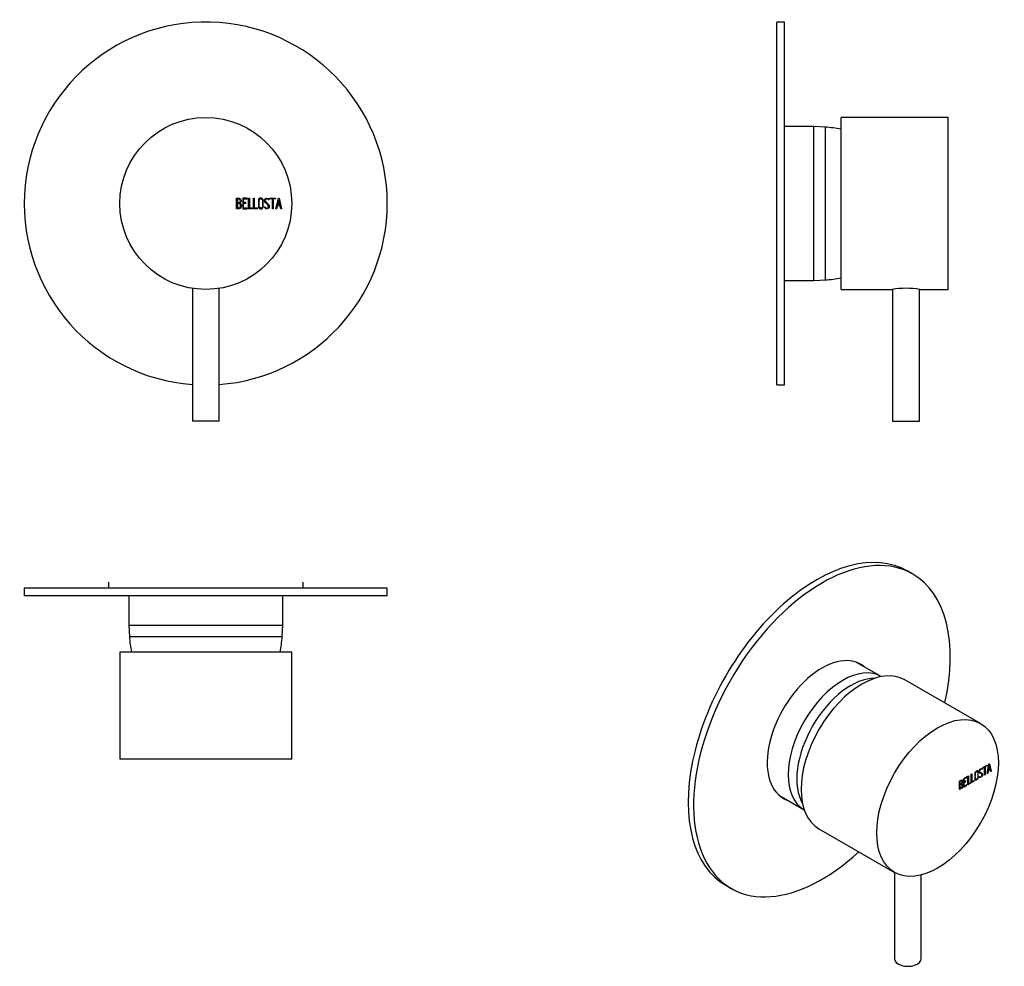
# Model space of a CAD drawing. Units: millimetres. Extents: x -289 to -32, y 53 to 301.
import ezdxf

# ---------------------------------------------------------------- set-up
doc = ezdxf.new("R2010")
doc.units = ezdxf.units.MM
for name, color, linetype in [('096015', 7, 'Continuous'), ('106001', 7, 'Continuous'), ('106005', 7, 'Continuous'), ('462001', 7, 'Continuous'), ('466006', 7, 'Continuous'), ('886030', 7, 'Continuous'), ('Default', 7, 'Continuous')]:
    doc.layers.add(name, color=color, linetype=linetype)

# ---------------------------------------------------------------- blocks, each defined once
blk = doc.blocks.new('SE')
at = {"layer": '462001', "color": 7, "linetype": 'Continuous'}
for p, q in [((-232.56, 251.57), (-232.56, 254.33)), ((-232.35, 254.13), (-232.35, 253.17)), ((-232.35, 252.98), (-232.35, 251.77)), ((-229.78, 254.33), (-230.95, 254.33)), ((-230.95, 254.33), (-230.95, 251.58)), ((-230.75, 253.19), (-230.75, 254.13)), ((-230.75, 254.13), (-229.78, 254.13)), ((-230.15, 253.19), (-230.75, 253.19)), ((-230.75, 251.76), (-230.75, 252.99)), ((-230.75, 252.99), (-230.15, 252.99)), ((-230.15, 252.99), (-230.15, 253.19)), ((-229.78, 254.13), (-229.78, 254.33)), ((-229.42, 251.57), (-229.42, 254.33)), ((-229.42, 254.33), (-229.22, 254.33)), ((-229.22, 254.33), (-229.22, 251.77)), ((-228.13, 251.57), (-228.13, 254.33)), ((-228.13, 254.33), (-227.94, 254.33)), ((-227.94, 254.33), (-227.94, 251.77)), ((-224.06, 253.87), (-224.26, 253.87)), ((-224.1, 253.99), (-224.06, 253.87)), ((-223.82, 254.33), (-222.4, 254.33)), ((-223.82, 254.13), (-223.82, 254.33)), ((-223.2, 254.13), (-223.82, 254.13)), ((-223.2, 251.57), (-223.2, 254.13)), ((-222.4, 254.13), (-223.01, 254.13)), ((-223.01, 254.13), (-223.01, 251.57)), ((-222.4, 254.33), (-222.4, 254.13)), ((-222.27, 251.58), (-221.6, 254.33)), ((-221.53, 253.82), (-221.81, 252.61)), ((-221.81, 252.61), (-221.25, 252.61)), ((-221.6, 254.33), (-221.45, 254.33)), ((-221.25, 252.61), (-221.53, 253.82)), ((-221.45, 254.33), (-220.82, 251.58)), ((-230.95, 251.58), (-229.78, 251.58)), ((-229.78, 251.76), (-230.75, 251.76)), ((-229.78, 251.58), (-229.78, 251.76)), ((-228.45, 251.57), (-229.42, 251.57)), ((-229.22, 251.77), (-228.45, 251.77)), ((-228.45, 251.77), (-228.45, 251.57)), ((-227.16, 251.57), (-228.13, 251.57)), ((-227.94, 251.77), (-227.16, 251.77)), ((-227.16, 251.77), (-227.16, 251.57)), ((-225.21, 251.89), (-225.26, 252.04)), ((-225.26, 252.04), (-225.07, 252.04)), ((-223.01, 251.57), (-223.2, 251.57)), ((-222.08, 251.57), (-222.27, 251.58)), ((-221.88, 252.41), (-222.08, 251.57)), ((-221.2, 252.41), (-221.88, 252.41)), ((-221.01, 251.58), (-221.2, 252.41)), ((-220.82, 251.58), (-221.01, 251.58))]:
    blk.add_line(p, q, dxfattribs=at)
blk.add_circle((-240.62, 252.95), 22.5, dxfattribs=at)
for points, knots in [([(-232.56, 254.33), (-232.42, 254.33), (-232.29, 254.33), (-232.15, 254.33), (-231.76, 254.33), (-231.51, 254.2), (-231.41, 253.94), (-231.38, 253.86), (-231.36, 253.77), (-231.36, 253.54), (-231.39, 253.43), (-231.44, 253.33), (-231.47, 253.28), (-231.54, 253.19), (-231.66, 253.06)], [0, 0, 0, 0, 0.17829, 0.17829, 0.17829, 0.57042, 0.57042, 0.57042, 0.689187, 0.689187, 0.846682, 0.846682, 0.846682, 1, 1, 1, 1]), ([(-231.56, 253.66), (-231.56, 253.97), (-231.73, 254.13), (-232.07, 254.13), (-232.16, 254.13), (-232.26, 254.13), (-232.35, 254.13)], [0, 0, 0, 0, 0.73934, 0.73934, 0.73934, 1, 1, 1, 1]), ([(-232.35, 253.17), (-232.2, 253.17), (-232.05, 253.17), (-231.9, 253.17), (-231.8, 253.17), (-231.72, 253.23), (-231.65, 253.34), (-231.59, 253.45), (-231.56, 253.55), (-231.56, 253.66)], [0, 0, 0, 0, 0.408332, 0.408332, 0.408332, 0.700603, 0.700603, 0.700603, 1, 1, 1, 1]), ([(-231.5, 252.35), (-231.5, 252.49), (-231.54, 252.63), (-231.73, 252.91), (-231.84, 252.98), (-231.97, 252.98), (-232.1, 252.98), (-232.23, 252.98), (-232.35, 252.98)], [0, 0, 0, 0, 0.332087, 0.332087, 0.695802, 0.695802, 0.695802, 1, 1, 1, 1]), ([(-225.57, 252.08), (-225.57, 251.92), (-225.64, 251.79), (-225.77, 251.69), (-225.89, 251.6), (-226.04, 251.55), (-226.36, 251.55), (-226.51, 251.6), (-226.64, 251.69), (-226.78, 251.8), (-226.85, 251.93), (-226.85, 252.09), (-226.85, 252.66), (-226.85, 253.23), (-226.85, 253.81), (-226.85, 253.98), (-226.77, 254.12), (-226.63, 254.22), (-226.52, 254.3), (-226.37, 254.35), (-226.04, 254.35), (-225.9, 254.3), (-225.77, 254.2), (-225.64, 254.1), (-225.57, 253.97), (-225.57, 253.81), (-225.57, 253.23), (-225.57, 252.66), (-225.57, 252.08)], [0, 0, 0, 0, 0.064048, 0.064048, 0.064048, 0.128888, 0.128888, 0.193727, 0.193727, 0.193727, 0.258646, 0.258646, 0.258646, 0.499072, 0.499072, 0.499072, 0.566673, 0.566673, 0.566673, 0.632477, 0.632477, 0.694991, 0.694991, 0.694991, 0.759029, 0.759029, 0.759029, 1, 1, 1, 1]), ([(-225.77, 252.13), (-225.77, 252.67), (-225.77, 253.22), (-225.77, 253.77), (-225.77, 253.88), (-225.81, 253.98), (-225.9, 254.05), (-225.98, 254.11), (-226.07, 254.15), (-226.19, 254.15), (-226.3, 254.15), (-226.39, 254.12), (-226.48, 254.08), (-226.59, 254.01), (-226.65, 253.9), (-226.65, 253.77), (-226.65, 253.22), (-226.65, 252.67), (-226.65, 252.13), (-226.65, 252.01), (-226.59, 251.91), (-226.48, 251.84), (-226.39, 251.78), (-226.29, 251.75), (-226.09, 251.75), (-226, 251.78), (-225.91, 251.84), (-225.81, 251.9), (-225.77, 252), (-225.77, 252.13)], [0, 0, 0, 0, 0.279638, 0.279638, 0.279638, 0.333482, 0.333482, 0.333482, 0.38761, 0.38761, 0.38761, 0.438573, 0.438573, 0.438573, 0.500909, 0.500909, 0.500909, 0.78097, 0.78097, 0.78097, 0.840277, 0.840277, 0.840277, 0.890389, 0.890389, 0.94268, 0.94268, 0.94268, 1, 1, 1, 1]), ([(-225.07, 252.04), (-225.02, 251.94), (-224.97, 251.87), (-224.94, 251.84), (-224.88, 251.77), (-224.79, 251.74), (-224.54, 251.74), (-224.42, 251.79), (-224.24, 251.97), (-224.2, 252.09), (-224.2, 252.37), (-224.29, 252.52), (-224.47, 252.69), (-224.64, 252.84), (-224.8, 253), (-224.97, 253.15), (-225.14, 253.32), (-225.23, 253.48), (-225.23, 253.84), (-225.18, 254), (-225.09, 254.13), (-224.99, 254.27), (-224.84, 254.34), (-224.37, 254.34), (-224.19, 254.22), (-224.1, 253.99)], [0, 0, 0, 0, 0.049089, 0.049089, 0.049089, 0.11969, 0.11969, 0.207609, 0.207609, 0.295527, 0.295527, 0.383446, 0.383446, 0.383446, 0.524424, 0.524424, 0.524424, 0.626011, 0.626011, 0.750321, 0.750321, 0.750321, 0.852462, 0.852462, 1, 1, 1, 1]), ([(-224.26, 253.87), (-224.29, 254.05), (-224.42, 254.14), (-224.77, 254.14), (-224.87, 254.09), (-224.95, 254), (-225.02, 253.91), (-225.05, 253.8), (-225.05, 253.54), (-224.96, 253.4), (-224.78, 253.23), (-224.61, 253.07), (-224.44, 252.92), (-224.28, 252.76), (-224.1, 252.59), (-224.01, 252.42), (-224.01, 252.26)], [0, 0, 0, 0, 0.179583, 0.179583, 0.286642, 0.286642, 0.286642, 0.441369, 0.441369, 0.576755, 0.576755, 0.576755, 0.805157, 0.805157, 0.805157, 1, 1, 1, 1]), ([(-231.29, 252.35), (-231.29, 252.17), (-231.35, 252.01), (-231.46, 251.85), (-231.58, 251.66), (-231.72, 251.57), (-231.89, 251.57), (-232.11, 251.57), (-232.34, 251.57), (-232.56, 251.57)], [0, 0, 0, 0, 0.308508, 0.308508, 0.308508, 0.616481, 0.616481, 0.616481, 1, 1, 1, 1]), ([(-232.35, 251.77), (-232.21, 251.77), (-232.07, 251.77), (-231.93, 251.77), (-231.8, 251.77), (-231.69, 251.83), (-231.61, 251.96), (-231.53, 252.08), (-231.5, 252.21), (-231.5, 252.35)], [0, 0, 0, 0, 0.341078, 0.341078, 0.341078, 0.666485, 0.666485, 0.666485, 1, 1, 1, 1]), ([(-224.01, 252.26), (-224.01, 252.05), (-224.07, 251.88), (-224.19, 251.76), (-224.31, 251.63), (-224.47, 251.56), (-224.83, 251.56), (-224.95, 251.6), (-225.03, 251.67), (-225.07, 251.7), (-225.13, 251.77), (-225.21, 251.89)], [0, 0, 0, 0, 0.312055, 0.312055, 0.312055, 0.617715, 0.617715, 0.841445, 0.841445, 0.841445, 1, 1, 1, 1])]:
    blk.add_open_spline(points, degree=3, knots=knots, dxfattribs=at)
blk.add_open_spline([(-231.66, 253.06), (-231.41, 252.86), (-231.29, 252.62), (-231.29, 252.35)], degree=3, dxfattribs=at)
at = {"layer": '466006', "color": 7, "linetype": 'Continuous'}
for p, q in [((-244.12, 230.72), (-244.12, 195.95)), ((-237.12, 195.95), (-237.12, 230.72)), ((-237.12, 195.95), (-244.12, 195.95))]:
    blk.add_line(p, q, dxfattribs=at)
at = {"layer": '886030', "color": 7, "linetype": 'Continuous'}
for start, end in [(0, 265.7744), (274.2256, 0)]:
    blk.add_arc((-240.62, 252.94), 47.5, start, end, dxfattribs=at)
blk = doc.blocks.new('SE1')
at = {"layer": '096015', "color": 7, "linetype": 'Continuous'}
for p, q in [((-266.12, 153.82), (-266.12, 152.29)), ((-215.12, 152.29), (-215.12, 153.82))]:
    blk.add_line(p, q, dxfattribs=at)
at = {"layer": '106001', "color": 7, "linetype": 'Continuous'}
for p, q in [((-260.77, 150.29), (-260.77, 142.59)), ((-220.47, 142.59), (-220.47, 150.29)), ((-260.77, 142.59), (-220.47, 142.59)), ((-260.77, 142.59), (-260.62, 139.59)), ((-220.62, 139.59), (-220.47, 142.59)), ((-260.62, 139.59), (-220.62, 139.59))]:
    blk.add_line(p, q, dxfattribs=at)
at = {"layer": '106005', "color": 7, "linetype": 'Continuous'}
blk.add_line((-260.62, 139.59), (-220.62, 139.59), dxfattribs=at)
for centre, start, end in [((-227.7, 142), 184.1865, 191.3759), ((-253.53, 142), 348.6241, 355.8135)]:
    blk.add_arc(centre, 33, start, end, dxfattribs=at)
at = {"layer": '462001', "color": 7, "linetype": 'Continuous'}
for p, q in [((-218.12, 135.49), (-263.12, 135.49)), ((-263.12, 135.49), (-263.12, 107.49)), ((-218.12, 107.49), (-218.12, 135.49)), ((-218.12, 107.49), (-263.12, 107.49)), ((-225.05, 107.49), (-225.05, 107.48)), ((-224.2, 107.48), (-224.2, 107.49))]:
    blk.add_line(p, q, dxfattribs=at)
at = {"layer": '886030', "color": 7, "linetype": 'Continuous'}
for p, q in [((-193.12, 152.29), (-288.12, 152.29)), ((-288.12, 152.29), (-288.12, 150.29)), ((-193.12, 150.29), (-193.12, 152.29)), ((-193.12, 150.29), (-288.12, 150.29))]:
    blk.add_line(p, q, dxfattribs=at)
blk = doc.blocks.new('SE2')
at = {"layer": '096015', "color": 7, "linetype": 'Continuous'}
for p, q in [((-91.17, 278.44), (-91.34, 278.44)), ((-91.34, 227.44), (-91.17, 227.44))]:
    blk.add_line(p, q, dxfattribs=at)
at = {"layer": '106001', "color": 7, "linetype": 'Continuous'}
for p, q in [((-81.47, 273.09), (-89.17, 273.09)), ((-81.47, 232.79), (-81.47, 273.09)), ((-78.47, 272.94), (-81.47, 273.09)), ((-78.47, 232.94), (-78.47, 272.94)), ((-89.17, 232.79), (-81.47, 232.79)), ((-81.47, 232.79), (-78.47, 232.94))]:
    blk.add_line(p, q, dxfattribs=at)
at = {"layer": '106005', "color": 7, "linetype": 'Continuous'}
blk.add_line((-78.47, 232.94), (-78.47, 272.94), dxfattribs=at)
for centre, start, end in [((-80.88, 240.03), 78.6241, 85.8135), ((-80.88, 265.85), 274.1865, 281.3759)]:
    blk.add_arc(centre, 33, start, end, dxfattribs=at)
at = {"layer": '462001', "color": 7, "linetype": 'Continuous'}
for p, q in [((-74.37, 230.45), (-74.37, 275.45)), ((-46.37, 275.45), (-74.37, 275.45)), ((-46.37, 230.45), (-46.37, 275.45)), ((-46.36, 254.15), (-46.37, 254.15)), ((-46.36, 254.14), (-46.37, 254.14)), ((-46.36, 252.98), (-46.37, 252.98)), ((-46.37, 251.75), (-46.36, 251.75)), ((-46.37, 251.74), (-46.36, 251.74)), ((-46.37, 251.57), (-46.36, 251.57)), ((-74.37, 230.45), (-61.01, 230.45)), ((-53.72, 230.45), (-46.37, 230.45))]:
    blk.add_line(p, q, dxfattribs=at)
blk.add_arc((-57.37, 208.23), 22.51, 80.6686, 99.3314, dxfattribs=at)
at = {"layer": '466006', "color": 7, "linetype": 'Continuous'}
for p, q in [((-60.87, 230.47), (-60.87, 195.95)), ((-53.87, 195.95), (-53.87, 230.47)), ((-60.87, 195.95), (-53.87, 195.95))]:
    blk.add_line(p, q, dxfattribs=at)
at = {"layer": '886030', "color": 7, "linetype": 'Continuous'}
for p, q in [((-91.17, 205.44), (-91.17, 300.44)), ((-89.17, 300.44), (-91.17, 300.44)), ((-89.17, 205.44), (-89.17, 300.44)), ((-91.17, 205.44), (-89.17, 205.44))]:
    blk.add_line(p, q, dxfattribs=at)
blk = doc.blocks.new('SE3')
at = {"layer": '106001', "color": 7, "linetype": 'Continuous'}
for p, q in [((-63.84, 129.12), (-70.29, 132.84)), ((-90.44, 97.94), (-83.99, 94.22))]:
    blk.add_line(p, q, dxfattribs=at)
for centre, major_axis, start_param, end_param in [((-73.92, 111.67), (-10.07, -17.45), 3.141593, 6.283185), ((-71.8, 110.44), (-10, -17.32), 3.461102, 5.964896)]:
    blk.add_ellipse(centre, major_axis=major_axis, ratio=0.57735, start_param=start_param, end_param=end_param, dxfattribs=at)
at = {"layer": '106005', "color": 7, "linetype": 'Continuous'}
blk.add_ellipse((-71.8, 110.44), major_axis=(-10, -17.32), ratio=0.57735, start_param=3.461102, end_param=5.964896, dxfattribs=at)
at = {"layer": '462001', "color": 7, "linetype": 'Continuous'}
for p, q in [((-37.85, 116.83), (-57.65, 128.26)), ((-37.22, 105.33), (-36.22, 105.91)), ((-36.29, 105.78), (-36.72, 105.54)), ((-36.22, 105.74), (-36.65, 105.49)), ((-36.29, 105.87), (-36.29, 105.78)), ((-36.29, 105.78), (-36.22, 105.74)), ((-36.22, 105.91), (-36.22, 105.74)), ((-36.13, 103.71), (-35.66, 106.23)), ((-35.67, 105.89), (-35.87, 104.79)), ((-35.6, 105.84), (-35.8, 104.75)), ((-35.67, 105.89), (-35.6, 105.84)), ((-35.66, 106.23), (-35.55, 106.29)), ((-35.6, 106.26), (-35.17, 104.35)), ((-35.41, 104.97), (-35.6, 105.84)), ((-35.55, 106.29), (-35.1, 104.31)), ((-41.18, 103.04), (-41.04, 103.12)), ((-41.11, 103.08), (-41.11, 101.07)), ((-41.04, 103.12), (-41.04, 101.03)), ((-40.27, 103.57), (-40.13, 103.65)), ((-40.27, 101.31), (-40.27, 103.57)), ((-40.2, 103.61), (-40.2, 101.59)), ((-40.13, 103.65), (-40.13, 101.55)), ((-38.66, 104.24), (-38.75, 104.29)), ((-38.01, 104.1), (-37.92, 104.05)), ((-37.64, 103.7), (-37.73, 103.75)), ((-37.58, 104.87), (-37.67, 104.92)), ((-37.47, 104.89), (-37.6, 104.81)), ((-37.4, 104.85), (-37.53, 104.77)), ((-37.49, 104.98), (-37.42, 104.94)), ((-37.49, 104.98), (-37.47, 104.89)), ((-37.47, 104.89), (-37.4, 104.85)), ((-37.43, 103.6), (-37.35, 103.56)), ((-37.42, 104.94), (-37.4, 104.85)), ((-36.86, 105.45), (-37.22, 105.24)), ((-36.79, 105.41), (-37.22, 105.16)), ((-37.22, 105.16), (-37.22, 105.33)), ((-36.86, 105.45), (-36.79, 105.41)), ((-36.79, 103.33), (-36.79, 105.41)), ((-36.72, 103.45), (-36.79, 103.41)), ((-36.65, 103.41), (-36.79, 103.33)), ((-36.72, 105.54), (-36.65, 105.49)), ((-36.72, 105.54), (-36.72, 103.45)), ((-36.72, 103.45), (-36.65, 103.41)), ((-36.65, 105.49), (-36.65, 103.41)), ((-35.99, 103.79), (-36.13, 103.71)), ((-36.06, 103.83), (-36.11, 103.8)), ((-35.92, 104.59), (-36.06, 103.83)), ((-36.06, 103.83), (-35.99, 103.79)), ((-35.85, 104.55), (-35.99, 103.79)), ((-35.44, 104.87), (-35.92, 104.59)), ((-35.92, 104.59), (-35.85, 104.55)), ((-35.87, 104.79), (-35.8, 104.75)), ((-35.37, 104.83), (-35.85, 104.55)), ((-35.8, 104.75), (-35.41, 104.97)), ((-35.44, 104.87), (-35.37, 104.83)), ((-35.23, 104.23), (-35.37, 104.83)), ((-35.17, 104.35), (-35.25, 104.3)), ((-35.1, 104.31), (-35.23, 104.23)), ((-35.17, 104.35), (-35.1, 104.31)), ((-43.4, 99.51), (-43.4, 101.76)), ((-43.33, 101.72), (-43.25, 101.68)), ((-43.33, 101.72), (-43.33, 100.94)), ((-43.33, 100.94), (-43.25, 100.9)), ((-43.33, 100.79), (-43.25, 100.75)), ((-43.33, 100.79), (-43.33, 99.79)), ((-43.25, 101.68), (-43.25, 100.9)), ((-43.25, 100.75), (-43.25, 99.75)), ((-42.8, 100.91), (-42.88, 100.96)), ((-42.77, 101.85), (-42.86, 101.9)), ((-42.83, 101.13), (-42.76, 101.09)), ((-42.58, 100.7), (-42.51, 100.66)), ((-41.44, 102.89), (-42.26, 102.42)), ((-42.26, 102.42), (-42.26, 100.17)), ((-42.26, 100.25), (-41.51, 100.69)), ((-42.26, 100.17), (-41.44, 100.65)), ((-42.19, 102.38), (-41.51, 102.77)), ((-42.19, 101.61), (-42.19, 102.38)), ((-42.19, 102.38), (-42.12, 102.34)), ((-42.19, 101.45), (-41.77, 101.7)), ((-42.19, 101.61), (-42.12, 101.57)), ((-42.19, 100.44), (-42.19, 101.45)), ((-42.19, 101.45), (-42.12, 101.41)), ((-42.12, 102.34), (-41.44, 102.73)), ((-42.12, 101.57), (-42.12, 102.34)), ((-41.7, 101.81), (-42.12, 101.57)), ((-42.12, 101.41), (-41.7, 101.65)), ((-42.12, 100.4), (-42.12, 101.41)), ((-41.44, 100.8), (-42.12, 100.4)), ((-41.77, 101.7), (-41.77, 101.77)), ((-41.77, 101.7), (-41.7, 101.65)), ((-41.7, 101.65), (-41.7, 101.81)), ((-41.51, 102.77), (-41.51, 102.85)), ((-41.51, 102.77), (-41.44, 102.73)), ((-41.51, 100.69), (-41.51, 100.76)), ((-41.51, 100.69), (-41.44, 100.65)), ((-41.44, 102.73), (-41.44, 102.89)), ((-41.44, 100.65), (-41.44, 100.8)), ((-41.18, 100.79), (-41.18, 103.04)), ((-40.57, 101.23), (-41.18, 100.87)), ((-40.5, 101.18), (-41.18, 100.79)), ((-41.11, 101.07), (-41.04, 101.03)), ((-41.04, 101.03), (-40.5, 101.34)), ((-40.57, 101.3), (-40.57, 101.23)), ((-40.57, 101.23), (-40.5, 101.18)), ((-40.5, 101.34), (-40.5, 101.18)), ((-39.66, 101.75), (-40.27, 101.4)), ((-39.59, 101.71), (-40.27, 101.31)), ((-40.2, 101.59), (-40.13, 101.55)), ((-40.13, 101.55), (-39.59, 101.87)), ((-39.66, 101.83), (-39.66, 101.75)), ((-39.66, 101.75), (-39.59, 101.71)), ((-39.59, 101.87), (-39.59, 101.71)), ((-39.23, 102.27), (-39.15, 102.22)), ((-38.24, 102.87), (-38.11, 102.95)), ((-38.2, 102.77), (-38.24, 102.87)), ((-38.09, 102.88), (-38, 102.83)), ((-43.33, 99.79), (-43.25, 99.75)), ((-42.19, 100.44), (-42.12, 100.4)), ((-80.15, 89.29), (-60.35, 77.86))]:
    blk.add_line(p, q, dxfattribs=at)
for centre, end in [((-42.92, 100.71), 67.8602), ((-42.99, 100.75), 33.038)]:
    blk.add_arc(centre, 0.414, 353.3354, end, dxfattribs=at)
blk.add_ellipse((-68.9, 108.77), major_axis=(-11.25, -19.49), ratio=0.57735, start_param=3.141593, end_param=6.283185, dxfattribs=at)
blk.add_ellipse((-49.1, 97.34), major_axis=(-11.25, -19.49), ratio=0.57735, dxfattribs=at)
for points, knots in [([(-38.46, 102.78), (-38.46, 102.65), (-38.51, 102.51), (-38.6, 102.38), (-38.69, 102.25), (-38.79, 102.15), (-39.02, 102.02), (-39.12, 102), (-39.21, 102.02), (-39.31, 102.05), (-39.36, 102.13), (-39.36, 102.26), (-39.36, 102.73), (-39.36, 103.2), (-39.36, 103.67), (-39.36, 103.81), (-39.31, 103.95), (-39.21, 104.09), (-39.13, 104.21), (-39.03, 104.3), (-38.79, 104.44), (-38.69, 104.45), (-38.6, 104.43), (-38.51, 104.4), (-38.46, 104.32), (-38.46, 104.19), (-38.46, 103.72), (-38.46, 103.25), (-38.46, 102.78)], [0, 0, 0, 0, 0.064048, 0.064048, 0.064048, 0.128888, 0.128888, 0.193727, 0.193727, 0.193727, 0.258646, 0.258646, 0.258646, 0.499072, 0.499072, 0.499072, 0.566673, 0.566673, 0.566673, 0.632477, 0.632477, 0.694991, 0.694991, 0.694991, 0.759029, 0.759029, 0.759029, 1, 1, 1, 1]), ([(-38.74, 104.28), (-38.75, 104.29), (-38.75, 104.29), (-38.76, 104.29), (-38.82, 104.31), (-38.89, 104.3), (-38.97, 104.25), (-39.05, 104.21), (-39.11, 104.15), (-39.17, 104.08), (-39.25, 103.97), (-39.29, 103.86), (-39.29, 103.76), (-39.29, 103.59), (-39.29, 103.43), (-39.29, 103.26)], [0.3274885, 0.3274885, 0.3274885, 0.3274885, 0.3334825, 0.3334825, 0.3334825, 0.3876102, 0.3876102, 0.3876102, 0.4385728, 0.4385728, 0.4385728, 0.5009095, 0.5009095, 0.5009095, 0.605, 0.605, 0.605, 0.605]), ([(-38.6, 102.73), (-38.6, 103.18), (-38.6, 103.63), (-38.6, 104.08), (-38.6, 104.17), (-38.63, 104.23), (-38.69, 104.25), (-38.75, 104.27), (-38.81, 104.26), (-38.9, 104.21), (-38.97, 104.17), (-39.04, 104.11), (-39.1, 104.04), (-39.18, 103.93), (-39.22, 103.82), (-39.22, 103.72), (-39.22, 103.27), (-39.22, 102.82), (-39.22, 102.37), (-39.22, 102.28), (-39.18, 102.22), (-39.1, 102.21), (-39.04, 102.2), (-38.97, 102.21), (-38.83, 102.3), (-38.76, 102.36), (-38.7, 102.44), (-38.63, 102.53), (-38.6, 102.63), (-38.6, 102.73)], [0, 0, 0, 0, 0.279638, 0.279638, 0.279638, 0.333482, 0.333482, 0.333482, 0.38761, 0.38761, 0.38761, 0.438573, 0.438573, 0.438573, 0.500909, 0.500909, 0.500909, 0.78097, 0.78097, 0.78097, 0.840277, 0.840277, 0.840277, 0.890389, 0.890389, 0.94268, 0.94268, 0.94268, 1, 1, 1, 1]), ([(-38.63, 104.45), (-38.56, 104.41), (-38.53, 104.34), (-38.53, 104.23), (-38.53, 104.05), (-38.53, 103.88), (-38.53, 103.71)], [0.7054814, 0.7054814, 0.7054814, 0.7054814, 0.7590294, 0.7590294, 0.7590294, 0.8484155, 0.8484155, 0.8484155, 0.8484155]), ([(-38.11, 102.95), (-38.07, 102.89), (-38.04, 102.85), (-38.02, 102.84), (-37.97, 102.81), (-37.91, 102.82), (-37.73, 102.92), (-37.65, 103), (-37.52, 103.23), (-37.49, 103.34), (-37.49, 103.57), (-37.55, 103.66), (-37.68, 103.72), (-37.8, 103.78), (-37.92, 103.84), (-38.03, 103.9), (-38.16, 103.96), (-38.22, 104.06), (-38.22, 104.35), (-38.19, 104.51), (-38.12, 104.65), (-38.05, 104.8), (-37.94, 104.92), (-37.61, 105.11), (-37.48, 105.09), (-37.42, 104.94)], [0, 0, 0, 0, 0.049089, 0.049089, 0.049089, 0.11969, 0.11969, 0.207609, 0.207609, 0.295527, 0.295527, 0.383446, 0.383446, 0.383446, 0.524424, 0.524424, 0.524424, 0.626011, 0.626011, 0.750321, 0.750321, 0.750321, 0.852462, 0.852462, 1, 1, 1, 1]), ([(-37.35, 103.56), (-37.35, 103.39), (-37.4, 103.23), (-37.48, 103.08), (-37.57, 102.92), (-37.68, 102.8), (-37.93, 102.66), (-38.02, 102.64), (-38.08, 102.66), (-38.1, 102.67), (-38.15, 102.7), (-38.2, 102.77)], [0, 0, 0, 0, 0.312055, 0.312055, 0.312055, 0.617715, 0.617715, 0.841445, 0.841445, 0.841445, 1, 1, 1, 1]), ([(-37.66, 104.92), (-37.71, 104.94), (-37.78, 104.93), (-37.97, 104.82), (-38.04, 104.74), (-38.09, 104.64), (-38.14, 104.54), (-38.16, 104.43), (-38.16, 104.23), (-38.11, 104.16), (-38, 104.1)], [0.070907, 0.070907, 0.070907, 0.070907, 0.1795828, 0.1795828, 0.2866418, 0.2866418, 0.2866418, 0.4413688, 0.4413688, 0.5655591, 0.5655591, 0.5655591, 0.5655591]), ([(-37.72, 103.74), (-37.73, 103.75), (-37.74, 103.76), (-37.75, 103.76), (-37.87, 103.82), (-37.99, 103.88), (-38.1, 103.94), (-38.11, 103.94), (-38.12, 103.95), (-38.13, 103.95)], [0.3746956, 0.3746956, 0.3746956, 0.3746956, 0.3834462, 0.3834462, 0.3834462, 0.5244236, 0.5244236, 0.5244236, 0.5307767, 0.5307767, 0.5307767, 0.5307767]), ([(-37.53, 104.77), (-37.56, 104.9), (-37.65, 104.93), (-37.9, 104.78), (-37.97, 104.7), (-38.02, 104.59), (-38.07, 104.5), (-38.09, 104.39), (-38.09, 104.18), (-38.03, 104.1), (-37.9, 104.04), (-37.78, 103.98), (-37.66, 103.92), (-37.54, 103.86), (-37.42, 103.8), (-37.35, 103.7), (-37.35, 103.56)], [0, 0, 0, 0, 0.179583, 0.179583, 0.286642, 0.286642, 0.286642, 0.441369, 0.441369, 0.576755, 0.576755, 0.576755, 0.805157, 0.805157, 0.805157, 1, 1, 1, 1]), ([(-37.43, 103.6), (-37.43, 103.43), (-37.47, 103.27), (-37.55, 103.12), (-37.64, 102.96), (-37.75, 102.85), (-37.96, 102.72), (-38.02, 102.7), (-38.06, 102.7)], [0, 0, 0, 0, 0.3120552, 0.3120552, 0.3120552, 0.6177147, 0.6177147, 0.75, 0.75, 0.75, 0.75]), ([(-43.4, 101.76), (-43.31, 101.82), (-43.21, 101.87), (-43.11, 101.93), (-42.84, 102.09), (-42.66, 102.08), (-42.59, 101.91), (-42.57, 101.86), (-42.55, 101.79), (-42.55, 101.6), (-42.57, 101.5), (-42.61, 101.4), (-42.63, 101.35), (-42.68, 101.25), (-42.76, 101.09)], [0, 0, 0, 0, 0.17829, 0.17829, 0.17829, 0.57042, 0.57042, 0.57042, 0.689187, 0.689187, 0.846682, 0.846682, 0.846682, 1, 1, 1, 1]), ([(-42.51, 100.66), (-42.51, 100.52), (-42.55, 100.36), (-42.62, 100.18), (-42.71, 99.98), (-42.81, 99.85), (-42.93, 99.78), (-43.09, 99.69), (-43.24, 99.6), (-43.4, 99.51)], [0, 0, 0, 0, 0.308508, 0.308508, 0.308508, 0.616481, 0.616481, 0.616481, 1, 1, 1, 1]), ([(-42.85, 101.9), (-42.91, 101.93), (-43, 101.91), (-43.13, 101.84), (-43.19, 101.8), (-43.26, 101.76), (-43.33, 101.72)], [0.3553624, 0.3553624, 0.3553624, 0.3553624, 0.7393401, 0.7393401, 0.7393401, 1, 1, 1, 1]), ([(-42.88, 100.95), (-42.93, 100.98), (-42.99, 100.98), (-43.06, 100.94), (-43.15, 100.89), (-43.24, 100.84), (-43.33, 100.79)], [0.4321951, 0.4321951, 0.4321951, 0.4321951, 0.695802, 0.695802, 0.695802, 1, 1, 1, 1]), ([(-42.69, 101.62), (-42.69, 101.88), (-42.81, 101.94), (-43.06, 101.8), (-43.12, 101.76), (-43.19, 101.72), (-43.25, 101.68)], [0, 0, 0, 0, 0.73934, 0.73934, 0.73934, 1, 1, 1, 1]), ([(-43.25, 100.9), (-43.15, 100.96), (-43.04, 101.02), (-42.94, 101.08), (-42.87, 101.12), (-42.81, 101.2), (-42.76, 101.33), (-42.72, 101.44), (-42.69, 101.53), (-42.69, 101.62)], [0, 0, 0, 0, 0.408332, 0.408332, 0.408332, 0.700603, 0.700603, 0.700603, 1, 1, 1, 1]), ([(-42.65, 100.58), (-42.65, 100.69), (-42.68, 100.79), (-42.81, 100.94), (-42.9, 100.95), (-42.99, 100.9), (-43.08, 100.85), (-43.17, 100.8), (-43.25, 100.75)], [0, 0, 0, 0, 0.332087, 0.332087, 0.695802, 0.695802, 0.695802, 1, 1, 1, 1]), ([(-43.25, 99.75), (-43.16, 99.81), (-43.06, 99.87), (-42.96, 99.92), (-42.86, 99.98), (-42.79, 100.08), (-42.73, 100.22), (-42.68, 100.34), (-42.65, 100.46), (-42.65, 100.58)], [0, 0, 0, 0, 0.341078, 0.341078, 0.341078, 0.666485, 0.666485, 0.666485, 1, 1, 1, 1]), ([(-42.58, 100.7), (-42.58, 100.56), (-42.62, 100.4), (-42.69, 100.22), (-42.78, 100.02), (-42.88, 99.89), (-43, 99.82), (-43.02, 99.81), (-43.04, 99.8), (-43.06, 99.78)], [0, 0, 0, 0, 0.3085076, 0.3085076, 0.3085076, 0.6164808, 0.6164808, 0.6164808, 0.6666667, 0.6666667, 0.6666667, 0.6666667]), ([(-42.74, 102.05), (-42.71, 102.03), (-42.68, 102), (-42.66, 101.95), (-42.64, 101.9), (-42.62, 101.83), (-42.62, 101.64), (-42.64, 101.54), (-42.68, 101.44), (-42.7, 101.39), (-42.75, 101.29), (-42.83, 101.13)], [0.4628002, 0.4628002, 0.4628002, 0.4628002, 0.5704201, 0.5704201, 0.5704201, 0.6891868, 0.6891868, 0.8466819, 0.8466819, 0.8466819, 1, 1, 1, 1]), ([(-38.53, 102.82), (-38.53, 102.69), (-38.58, 102.55), (-38.67, 102.42), (-38.76, 102.29), (-38.86, 102.19), (-39.09, 102.06), (-39.19, 102.04), (-39.28, 102.06), (-39.3, 102.07), (-39.32, 102.08), (-39.33, 102.09)], [0, 0, 0, 0, 0.0640479, 0.0640479, 0.0640479, 0.1288876, 0.1288876, 0.1937273, 0.1937273, 0.1937273, 0.2055135, 0.2055135, 0.2055135, 0.2055135]), ([(-39.29, 102.86), (-39.29, 102.71), (-39.29, 102.56), (-39.29, 102.41), (-39.29, 102.34), (-39.27, 102.29), (-39.22, 102.27)], [0.6875, 0.6875, 0.6875, 0.6875, 0.7809704, 0.7809704, 0.7809704, 0.8255767, 0.8255767, 0.8255767, 0.8255767]), ([(-38.13, 102.93), (-38.12, 102.9), (-38.1, 102.89), (-38.09, 102.88), (-38.09, 102.88), (-38.08, 102.87), (-38.08, 102.87)], [0.01968405, 0.01968405, 0.01968405, 0.01968405, 0.04908854, 0.04908854, 0.04908854, 0.05233946, 0.05233946, 0.05233946, 0.05233946])]:
    blk.add_open_spline(points, degree=3, knots=knots, dxfattribs=at)
for points in [[(-37.59, 103.89), (-37.48, 103.82), (-37.43, 103.73), (-37.43, 103.6)], [(-43.28, 99.66), (-43.32, 99.63), (-43.36, 99.61), (-43.4, 99.59)]]:
    blk.add_open_spline(points, degree=3, dxfattribs=at)
at = {"layer": '466006', "color": 7, "linetype": 'Continuous'}
for p, q in [((-60.38, 77.87), (-60.38, 55.29)), ((-53.38, 55.29), (-53.38, 77.18))]:
    blk.add_line(p, q, dxfattribs=at)
blk.add_ellipse((-56.88, 55.29), major_axis=(-3.5, 0), ratio=0.57735, start_param=0, end_param=3.141593, dxfattribs=at)
at = {"layer": '886030', "color": 7, "linetype": 'Continuous'}
for p, q in [((-55.61, 155.95), (-57.03, 156.76)), ((-104.53, 74.49), (-103.11, 73.67))]:
    blk.add_line(p, q, dxfattribs=at)
for centre, major_axis, start_param, end_param in [((-80.78, 115.63), (23.75, 41.14), 0, 3.141593), ((-79.36, 114.81), (23.75, 41.14), 0, 4.219004), ((-79.36, 114.81), (23.75, 41.14), 5.205943, 6.283185), ((-79.36, 114.81), (-10.12, -17.54), 3.042171, 6.283185), ((-80.78, 115.63), (-10.12, -17.54), -3.241014, -3.211487), ((-80.78, 115.63), (-10.12, -17.54), 0.069895, 0.099422), ((-79.36, 114.81), (-10.12, -17.54), 0, 0.099422)]:
    blk.add_ellipse(centre, major_axis=major_axis, ratio=0.57735, start_param=start_param, end_param=end_param, dxfattribs=at)

msp = doc.modelspace()

# ---------------------------------------------------------------- block references
at = {"layer": 'Default'}
for name in ['SE', 'SE2', 'SE3', 'SE1']:
    msp.add_blockref(name, (0, 0), dxfattribs=at)

doc.saveas('drawing.dxf')
